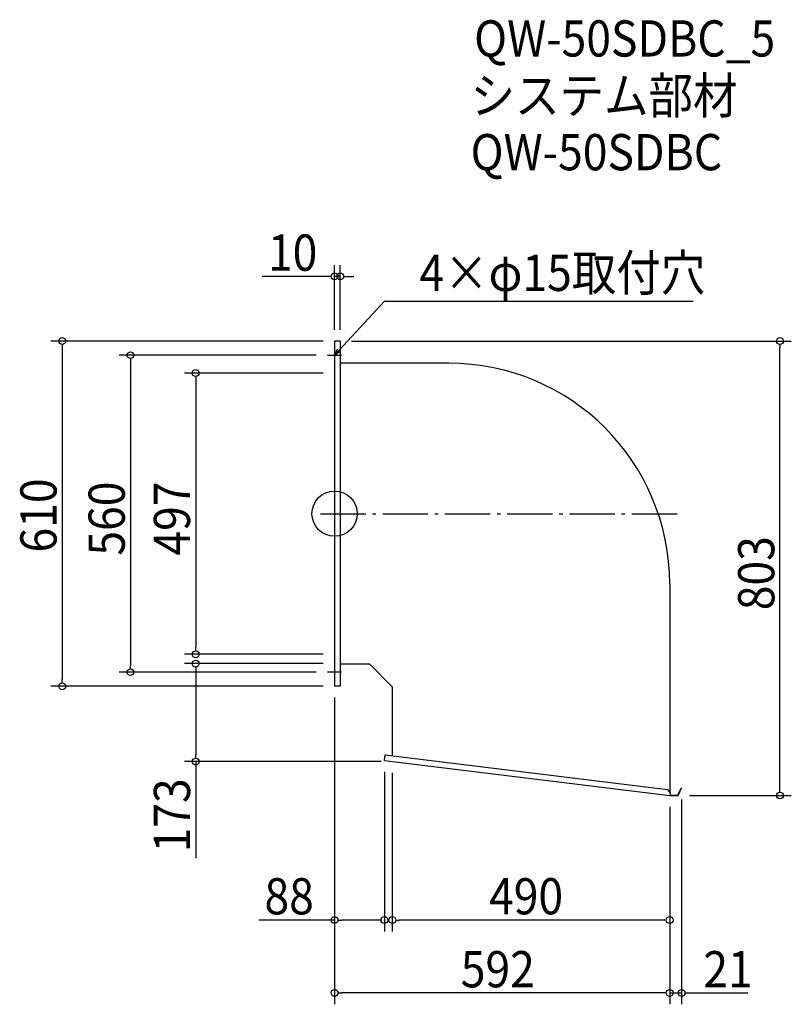
# Model space of a CAD drawing. Extents: x -556 to 807, y -867 to 873.
import ezdxf

# ---------------------------------------------------------------- set-up
doc = ezdxf.new("R2010")
doc.units = 0
doc.header["$LTSCALE"] = 20
doc.header["$MEASUREMENT"] = 0
doc.header["$PDMODE"] = 3
doc.header["$PDSIZE"] = -2
doc.linetypes.add('DASHDOT', pattern=[5.5, 4, -0.6, 0.3, -0.6])
doc.layers.get('0').update_dxf_attribs({"linetype": 'CONTINUOUS'})
for name, color, linetype in [('ARRANGE', 1, 'CONTINUOUS'), ('BASIS', 6, 'DASHDOT'), ('DETAIL', 5, 'CONTINUOUS'), ('ETC', 61, 'CONTINUOUS'), ('NOTE', 4, 'CONTINUOUS'), ('OUTLINE', 3, 'CONTINUOUS'), ('SIZE', 30, 'CONTINUOUS')]:
    doc.layers.add(name, color=color, linetype=linetype)
doc.styles.get("Standard").update_dxf_attribs({"font": 'SIMPLEX.shx', "width": 0.9, "height": 64, "bigfont": 'BIGFONT.shx'})

# ---------------------------------------------------------------- blocks, each defined once
blk = doc.blocks.new('_OPEN30')
at = {"color": 0, "linetype": 'ByBlock'}
for p, q in [((-1, 0.27), (0, 0)), ((0, 0), (-1, -0.27)), ((0, 0), (-1, 0))]:
    blk.add_line(p, q, dxfattribs=at)
blk = doc.blocks.new('*U72')
at = {"layer": 'NOTE'}
blk.add_lwpolyline([(8.1, 288.8), (87.9, 375.5), (633.7, 375.5)], dxfattribs=at)
at = {"layer": 'NOTE', "xscale": 12, "yscale": 12, "zscale": 12, "rotation": 227.3909883883105}
blk.add_blockref('_OPEN30', (0, 280), dxfattribs=at)
blk = doc.blocks.new('*U73')
at = {"layer": 'NOTE', "width": 0.9}
blk.add_text('4×φ15取付穴', height=64, dxfattribs=at).set_placement((149.9, 393.5))
blk = doc.blocks.new('_DOTBLANK')
at = {"color": 0, "linetype": 'ByBlock'}
blk.add_line((-0.5, 0), (-1, 0), dxfattribs=at)
blk.add_circle((0, 0), 0.5, dxfattribs=at)

msp = doc.modelspace()

# ---------------------------------------------------------------- linework, layer by layer
at = {"layer": 'ARRANGE'}
msp.add_circle((0, 0), 40, dxfattribs=at)
msp.add_point((0, 0), dxfattribs=at)
at = {"layer": 'BASIS'}
msp.add_line((-25, 0), (617, 0), dxfattribs=at)
at = {"layer": 'DETAIL'}
for p, q in [((0, 305), (0, -305)), ((10, 305), (0, 305)), ((10, 305), (10, -305)), ((202, 265.8), (10, 265.8)), ((592, -124.2), (592, -492.3)), ((62, -265.8), (10, -265.8)), ((62, -265.8), (102, -305.8)), ((10, -305), (0, -305)), ((102, -305.8), (102, -427.9)), ((88, -436.3), (89.2, -426.4)), ((89.2, -426.4), (588.2, -487.5)), ((88, -436.3), (592, -498)), ((606.5, -497.2), (612.3, -484.8)), ((607, -498), (613, -485.1)), ((612.3, -484.8), (613, -485.1)), ((588.2, -487.5), (592.6, -493)), ((592.6, -493), (592, -498)), ((592, -498), (607, -498)), ((592.1, -497.2), (606.5, -497.2))]:
    msp.add_line(p, q, dxfattribs=at)
msp.add_arc((202, -124.2), 390, 0, 90, dxfattribs=at)
at = {"layer": 'NOTE'}
for p, q in [((-12.5, 280), (12.5, 280)), ((0, 292.5), (0, 267.5)), ((0, -267.5), (0, -292.5)), ((12.5, -280), (-12.5, -280))]:
    msp.add_line(p, q, dxfattribs=at)
at = {"layer": 'OUTLINE'}
for p, q in [((10, 305), (0, 305)), ((0, 305), (0, -305)), ((10, 305), (10, -305)), ((202, 265.8), (10, 265.8)), ((592, -124.2), (592, -492.3)), ((62, -265.8), (10, -265.8)), ((62, -265.8), (102, -305.8)), ((10, -305), (0, -305)), ((102, -305.8), (102, -427.9)), ((88, -436.3), (89.2, -426.4)), ((89.2, -426.4), (588.2, -487.5)), ((88, -436.3), (592, -498)), ((606.5, -497.2), (612.3, -484.8)), ((607, -498), (613, -485.1)), ((612.3, -484.8), (613, -485.1)), ((588.2, -487.5), (592.6, -493)), ((592.6, -493), (592, -498)), ((592, -498), (607, -498)), ((592.1, -497.2), (606.5, -497.2))]:
    msp.add_line(p, q, dxfattribs=at)
msp.add_arc((202, -124.2), 390, 0, 90, dxfattribs=at)
at = {"layer": 'SIZE'}
for p, q in [((0, 325), (0, 439.3)), ((10, 325), (10, 439.3)), ((-12, 419.3), (-127.7, 419.3)), ((10, 419.3), (0, 419.3)), ((22, 419.3), (34, 419.3)), ((-20, 305), (-501.2, 305)), ((30, 305), (806.9, 305)), ((-481.2, 293), (-481.2, -293)), ((-32.5, 280), (-380.7, 280)), ((786.9, -486), (786.9, 293)), ((-360.7, 268), (-360.7, -268)), ((-20, 248.5), (-265.4, 248.5)), ((-245.4, 236.5), (-245.4, -236.5)), ((-20, -248.5), (-265.4, -248.5)), ((-20, -265), (-265.4, -265)), ((-245.4, -277), (-245.4, -426)), ((-32.5, -280), (-380.7, -280)), ((-20, -305), (-501.2, -305)), ((0, -325), (0, -738)), ((0, -325), (0, -866.9)), ((82, -438), (-265.4, -438)), ((-245.4, -438), (-245.4, -608.5)), ((88, -456.3), (88, -738)), ((102, -458), (102, -738)), ((627, -498), (806.9, -498)), ((592, -518), (592, -866.9)), ((592, -518), (592, -738)), ((592, -518), (592, -866.9)), ((613, -505.1), (613, -866.9)), ((0, -718), (-133.9, -718)), ((76, -718), (12, -718)), ((580, -718), (114, -718)), ((580, -846.9), (12, -846.9)), ((580, -846.9), (568, -846.9)), ((592, -846.9), (613, -846.9)), ((625, -846.9), (730, -846.9))]:
    msp.add_line(p, q, dxfattribs=at)

# ---------------------------------------------------------------- block references
for name in ['*U73', '*U72']:
    msp.add_blockref(name, (0, 0))
at = {"layer": 'SIZE', "xscale": 12, "yscale": 12, "zscale": 12}
for p in [(0, 419.3), (88, -718), (592, -718), (592, -846.9), (592, -846.9)]:
    msp.add_blockref('_DOTBLANK', p, dxfattribs=at)
for p, rotation in [((10, 419.3), 180), ((-481.2, 305), 90), ((786.9, 305), 90), ((-360.7, 280), 90), ((-245.4, 248.5), 90), ((-245.4, -248.5), 270), ((-245.4, -265), 90), ((-360.7, -280), 270), ((-481.2, -305), 270), ((-245.4, -438), 270), ((786.9, -498), 270), ((0, -718), 180), ((102, -718), 180), ((0, -846.9), 180), ((613, -846.9), 180)]:
    msp.add_blockref('_DOTBLANK', p, dxfattribs=dict(at, rotation=rotation))

# ---------------------------------------------------------------- texts
at = {"layer": 'ETC', "width": 0.9}
for s, p in [('QW-50SDBC_5', (246.5, 807.7)), ('システム部材', (240.3, 706.8)), ('QW-50SDBC', (240.3, 606.8))]:
    msp.add_text(s, height=64, dxfattribs=at).set_placement(p)
at = {"layer": 'SIZE', "width": 0.9}
for s, p in [('10', (-117.7, 429.3)), ('88', (-123.9, -708)), ('490', (272.9, -708)), ('592', (222.9, -836.9)), ('21', (651.5, -836.9))]:
    msp.add_text(s, height=64, dxfattribs=at).set_placement(p)
for s, p in [('610', (-491.2, -68.6)), ('560', (-370.7, -74.1)), ('497', (-255.4, -74.1)), ('803', (776.9, -170.6)), ('173', (-255.4, -598.5))]:
    msp.add_text(s, height=64, rotation=90, dxfattribs=at).set_placement(p)

doc.saveas('drawing.dxf')
